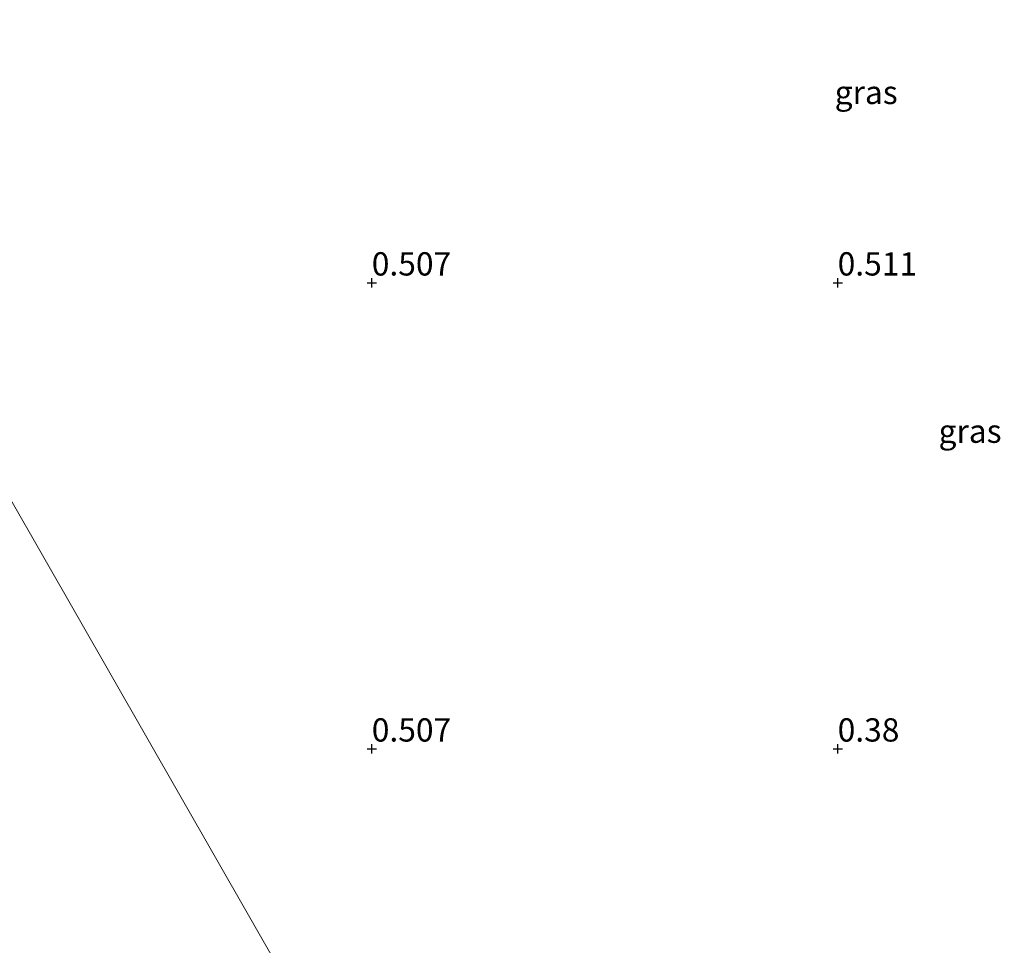
# Model space of a CAD drawing. Units: metres. Extents: x 59997 to 70010, y 406249 to 412501.
# Drawn here: x 66012 to 66118, y 406479 to 406578 of the extents above; entities that cross this region are included whole.
import ezdxf
from ezdxf.enums import TextEntityAlignment as Align

# ---------------------------------------------------------------- set-up
doc = ezdxf.new("R2010")
doc.units = ezdxf.units.M
doc.layers.get('0').update_dxf_attribs({"lineweight": 25})
doc.layers.add('B-ME-GW-HOOGTEPUNT-S-B1', color=10, linetype='Continuous')
for name, color, linetype, lineweight in [('B-ME-IE-GRASLAND-GV-B6', 93, 'Continuous', 18), ('B-ME-IE-GRONDWERKLIJN-GROND_INGERICHT-GV-B6', 253, 'Continuous', 18), ('B-ME-IE-HULPGEOMETRIE-L-B1', 53, 'Continuous', 18)]:
    doc.layers.add(name, color=color, linetype=linetype, lineweight=lineweight)
doc.styles.add('NLCS-ISO', font='NLCS-ISO.TTF')

# ---------------------------------------------------------------- blocks, each defined once
blk = doc.blocks.new('hoogtepunt')
for p, q in [((-0.5, 0), (0.5, 0)), ((0, 0.5), (0, -0.5))]:
    blk.add_line(p, q)

msp = doc.modelspace()

# ---------------------------------------------------------------- linework, layer by layer
at = {"layer": 'B-ME-IE-GRONDWERKLIJN-GROND_INGERICHT-GV-B6'}
for points in [[(65981.758, 406578.2269, 0.477), (66102.824, 406366.79, 0.38), (66006.589, 406289.94, 0.538)], [(66156.608, 406404.032, 0.305), (66102.824, 406366.79, 0.38), (65981.758, 406578.2269, 0.477)]]:
    msp.add_polyline3d(points, dxfattribs=at)
at = {"layer": 'B-ME-IE-HULPGEOMETRIE-L-B1'}
msp.add_polyline3d([(65981.758, 406578.2269, 0.477), (66102.824, 406366.79, 0.38)], dxfattribs=at)

# ---------------------------------------------------------------- block references
at = {"layer": 'B-ME-GW-HOOGTEPUNT-S-B1', "rotation": 90}
for p in [(66050, 406550, 0.507), (66050, 406550, 0.507), (66100, 406550, 0.511), (66100, 406550, 0.511), (66050, 406500, 0.507), (66050, 406500, 0.507), (66100, 406500, 0.3803), (66100, 406500, 0.3803)]:
    msp.add_blockref('hoogtepunt', p, dxfattribs=at)

# ---------------------------------------------------------------- texts
at = {"layer": 'B-ME-GW-HOOGTEPUNT-S-B1', "ltscale": 0.2, "style": 'NLCS-ISO'}
for s, p in [('0.507', (66050, 406550, 0.507)), ('0.507', (66050, 406550, 0.507)), ('0.511', (66100, 406550, 0.511)), ('0.511', (66100, 406550, 0.511)), ('0.507', (66050, 406500, 0.507)), ('0.507', (66050, 406500, 0.507)), ('0.38', (66100, 406500, 0.3803)), ('0.38', (66100, 406500, 0.3803))]:
    msp.add_text(s, height=2.5, dxfattribs=at).set_placement(p, align=Align.BOTTOM_LEFT)
at = {"layer": 'B-ME-IE-GRASLAND-GV-B6', "ltscale": 0.2, "style": 'NLCS-ISO'}
for p in [(66103.0595, 406570.4255), (66114.2083, 406534.0817)]:
    msp.add_text('gras', height=2.5, dxfattribs=at).set_placement(p, align=Align.MIDDLE_CENTER)

doc.saveas('drawing.dxf')
